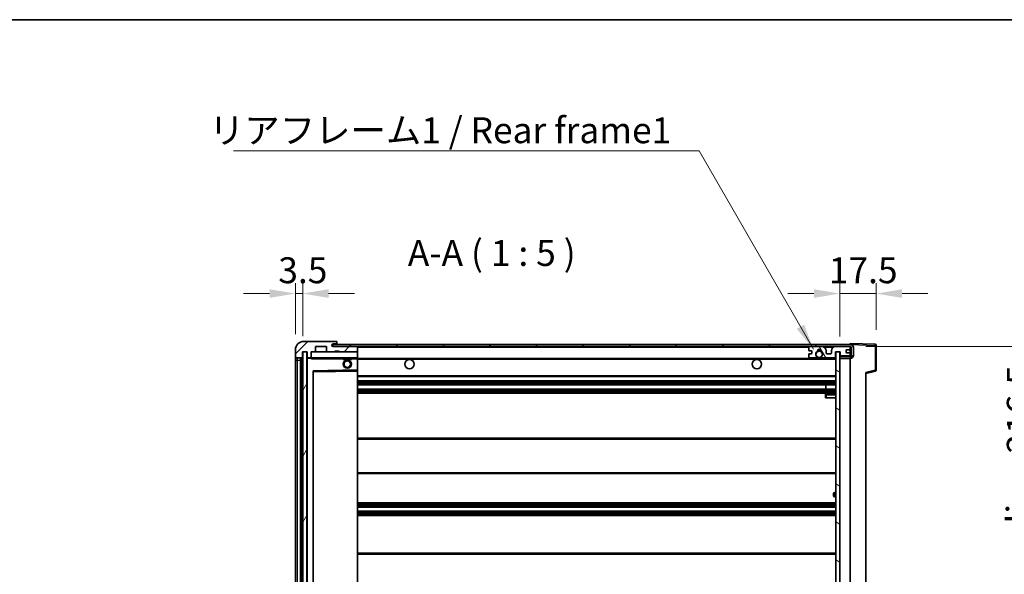
# Model space of a CAD drawing. Units: millimetres. Extents: x 0 to 9650, y 1 to 1687.
# Drawn here: x 3300 to 3774, y 1138 to 1406 of the extents above; entities that cross this region are included whole.
import ezdxf

# ---------------------------------------------------------------- set-up
doc = ezdxf.new("R2010")
doc.units = ezdxf.units.MM
for name, color, linetype, lineweight in [('Border (ISO)', 7, 'Continuous', 35), ('Dimension (ISO)', 7, 'Continuous', 18), ('Dimension (ISO) @ 1', 7, 'Continuous', 18), ('Hatch (ISO)', 1, 'Continuous', 18), ('Symbol (ISO)', 7, 'Continuous', 18), ('Symbol (ISO) @ 1', 7, 'Continuous', 18), ('Visible (ISO)', 7, 'Continuous', 35), ('Visible Narrow (ISO)', 7, 'Continuous', 25)]:
    doc.layers.add(name, color=color, linetype=linetype, lineweight=lineweight)
doc.styles.add('Note Text (TK)', font='MS PGothic.ttf')
doc.dimstyles.new('Default - Method 1b (TK)', dxfattribs={"dimscale": 6, "dimtxt": 2.5, "dimasz": 2.5, "dimexe": 1, "dimexo": 1.5, "dimgap": 1, "dimtad": 1, "dimtoh": 1, "dimrnd": 1e-08, "dimdsep": 46, "dimtxsty": 'Note Text (TK)', "dimcen": 0.09, "dimdle": 5, "dimclrd": 100, "dimclre": 100, "dimclrt": 7, "dimadec": 1, "dimazin": 1, "dimtfac": 1, "dimtmove": 0, "dimatfit": 3, "dimfxl": 1, "dimtolj": 1, "dimlwd": -1, "dimlwe": -1, "dimarcsym": 0})
doc.dimstyles.new('Default - Method 1b (TK)$7', dxfattribs={"dimscale": 6, "dimtxt": 2.5, "dimasz": 2.5, "dimexe": 1, "dimexo": 1.5, "dimgap": 1, "dimtad": 1, "dimtoh": 1, "dimrnd": 1e-08, "dimdsep": 46, "dimtxsty": 'Note Text (TK)', "dimcen": 0.09, "dimdle": 5, "dimclrd": 100, "dimclre": 100, "dimclrt": 7, "dimadec": 1, "dimazin": 1, "dimtfac": 1, "dimtmove": 0, "dimatfit": 3, "dimfxl": 1, "dimtolj": 1, "dimlwd": -1, "dimlwe": -1, "dimarcsym": 0})
pattern_1 = [(45, (2283.58, -38.953), (-11.22532, 11.22532), [])]

# ---------------------------------------------------------------- blocks, each defined once
blk = doc.blocks.new('図面枠 tk図枠')
at = {"layer": 'Border (ISO)'}
blk.add_line((14.5, 289), (405.5, 289), dxfattribs=at)
blk = doc.blocks.new('*D70')
at = {"layer": 'Defpoints', "color": 0}
for p in [(3700.09, 1248.28), (3795.09, 1248.28), (3700.09, 1031.78)]:
    blk.add_point(p, dxfattribs=at)
at = {"layer": 'Dimension (ISO)', "color": 100}
for p, q in [((3707.59, 1248.28), (3800.09, 1248.28)), ((3795.09, 1044.28), (3795.09, 1235.78)), ((3707.59, 1031.78), (3800.09, 1031.78))]:
    blk.add_line(p, q, dxfattribs=at)
for points in [[(3793.01, 1235.78), (3797.18, 1235.78), (3795.09, 1248.28)], [(3793.01, 1044.28), (3797.18, 1044.28), (3795.09, 1031.78)]]:
    blk.add_solid(points, dxfattribs=at)
at = {"layer": 'Dimension (ISO)', "color": 7, "insert": (3781.86, 1038.75), "char_height": 12.5, "attachment_point": 4, "rotation": 90, "style": 'Note Text (TK)'}
blk.add_mtext('\\A1;\\fＭＳ Ｐゴシック|b0|i0;\\H12.5000;有効寸法 / Max dim. 216.5', dxfattribs=at)
blk = doc.blocks.new('*D71')
at = {"layer": 'Defpoints', "color": 0}
for p in [(3712.59, 1273.86), (3712.59, 1248.86), (3695.09, 1245.68)]:
    blk.add_point(p, dxfattribs=at)
at = {"layer": 'Dimension (ISO)', "color": 100}
for p, q in [((3695.09, 1253.18), (3695.09, 1278.86)), ((3712.59, 1256.36), (3712.59, 1278.86)), ((3682.59, 1273.86), (3670.09, 1273.86)), ((3695.09, 1273.86), (3712.59, 1273.86)), ((3725.09, 1273.86), (3737.59, 1273.86))]:
    blk.add_line(p, q, dxfattribs=at)
for points in [[(3682.59, 1275.95), (3682.59, 1271.78), (3695.09, 1273.86)], [(3725.09, 1275.95), (3725.09, 1271.78), (3712.59, 1273.86)]]:
    blk.add_solid(points, dxfattribs=at)
at = {"layer": 'Dimension (ISO)', "color": 7, "insert": (3689.78, 1285.11), "char_height": 12.5, "attachment_point": 4, "style": 'Note Text (TK)'}
blk.add_mtext('\\A1;17.5', dxfattribs=at)
blk = doc.blocks.new('*D72')
at = {"layer": 'Defpoints', "color": 0}
for p in [(3436.09, 1273.86), (3432.59, 1246.78), (3436.09, 1245.78)]:
    blk.add_point(p, dxfattribs=at)
at = {"layer": 'Dimension (ISO)', "color": 100}
for p, q in [((3432.59, 1254.28), (3432.59, 1278.86)), ((3436.09, 1253.28), (3436.09, 1278.86)), ((3420.09, 1273.86), (3407.59, 1273.86)), ((3432.59, 1273.86), (3436.09, 1273.86)), ((3448.59, 1273.86), (3461.09, 1273.86))]:
    blk.add_line(p, q, dxfattribs=at)
for points in [[(3420.09, 1275.95), (3420.09, 1271.78), (3432.59, 1273.86)], [(3448.59, 1275.95), (3448.59, 1271.78), (3436.09, 1273.86)]]:
    blk.add_solid(points, dxfattribs=at)
at = {"layer": 'Dimension (ISO)', "color": 7, "insert": (3424.33, 1285.11), "char_height": 12.5, "attachment_point": 4, "style": 'Note Text (TK)'}
blk.add_mtext('\\A1;3.5', dxfattribs=at)

msp = doc.modelspace()

# ---------------------------------------------------------------- hatches: boundary and pattern name
at = {"layer": 'Hatch (ISO)'}
h = msp.add_hatch(dxfattribs=at)
h.set_pattern_fill('ANSI31', color=256, scale=127, style=0)
h.set_pattern_definition(pattern_1)
edge = h.paths.add_edge_path()
edge.add_ellipse((3439.8949, 1243.0831), major_axis=(0, -0.3), ratio=1, start_angle=0, end_angle=90)
edge.add_line((3440.1949, 1243.0831), (3440.1949, 1245.7831))
edge.add_line((3440.1949, 1245.7831), (3441.8949, 1245.7831))
edge.add_ellipse((3441.8949, 1246.0831), major_axis=(0, -0.3), ratio=1, start_angle=0, end_angle=90)
edge.add_line((3442.1949, 1246.0831), (3442.1949, 1248.2831))
edge.add_line((3442.1949, 1248.2831), (3447.5949, 1248.2831))
edge.add_line((3447.5949, 1248.2831), (3447.5949, 1246.0831))
edge.add_ellipse((3447.8949, 1246.0831), major_axis=(-0.3, 0), ratio=1, start_angle=0, end_angle=90)
edge.add_line((3447.8949, 1245.7831), (3451.5949, 1245.7831))
edge.add_line((3451.5949, 1245.7831), (3451.5949, 1245.9831))
edge.add_line((3451.5949, 1245.9831), (3453.5949, 1245.9831))
edge.add_line((3453.5949, 1245.9831), (3453.5949, 1245.7831))
edge.add_line((3453.5949, 1245.7831), (3462.2949, 1245.7831))
edge.add_ellipse((3462.2949, 1246.0831), major_axis=(0, -0.3), ratio=1, start_angle=0, end_angle=90)
edge.add_line((3462.5949, 1246.0831), (3462.5949, 1247.9831))
edge.add_ellipse((3462.2949, 1247.9831), major_axis=(0.3, 0), ratio=1, start_angle=0, end_angle=90)
edge.add_line((3462.2949, 1248.2831), (3450.7199, 1248.2831))
edge.add_ellipse((3450.7199, 1248.9081), major_axis=(0, -0.625), ratio=1, start_angle=348.463041, end_angle=360, ccw=False)
edge.add_ellipse((3450.7199, 1248.9081), major_axis=(-0.125, -0.6124), ratio=1, start_angle=191.536959, end_angle=360, ccw=False)
edge.add_line((3450.7199, 1249.5331), (3452.0949, 1249.5331))
edge.add_ellipse((3452.0949, 1250.0331), major_axis=(0, -0.5), ratio=1, start_angle=0, end_angle=90)
edge.add_line((3452.5949, 1250.0331), (3452.5949, 1250.4831))
edge.add_ellipse((3452.2949, 1250.4831), major_axis=(0.3, 0), ratio=1, start_angle=0, end_angle=90)
edge.add_line((3452.2949, 1250.7831), (3436.5949, 1250.7831))
edge.add_ellipse((3436.5949, 1246.7831), major_axis=(0, 4), ratio=1, start_angle=0, end_angle=90)
edge.add_line((3432.5949, 1246.7831), (3432.5949, 1243.7831))
edge.add_ellipse((3433.5949, 1243.7831), major_axis=(-1, 0), ratio=1, start_angle=0, end_angle=90)
edge.add_line((3433.5949, 1242.7831), (3435.6949, 1242.7831))
edge.add_ellipse((3435.6949, 1243.0831), major_axis=(0, -0.3), ratio=1, start_angle=0, end_angle=90)
edge.add_line((3435.9949, 1243.0831), (3435.9949, 1245.7831))
edge.add_line((3435.9949, 1245.7831), (3436.0949, 1245.7831))
edge.add_line((3436.0949, 1245.7831), (3438.0949, 1245.7831))
edge.add_line((3438.0949, 1245.7831), (3438.1949, 1245.7831))
edge.add_line((3438.1949, 1245.7831), (3438.1949, 1243.0831))
edge.add_ellipse((3438.4949, 1243.0831), major_axis=(-0.3, 0), ratio=1, start_angle=0, end_angle=90)
edge.add_line((3438.4949, 1242.7831), (3439.8949, 1242.7831))
h = msp.add_hatch(dxfattribs=at)
h.set_pattern_fill('ANSI31', color=256, scale=127, style=0)
h.set_pattern_definition(pattern_1)
edge = h.paths.add_edge_path()
edge.add_line((3700.0949, 1243.5331), (3695.0949, 1243.5331))
edge.add_line((3695.0949, 1243.5331), (3695.0949, 1242.5331))
edge.add_line((3695.0949, 1242.5331), (3700.0949, 1242.5331))
edge.add_ellipse((3700.0949, 1244.0331), major_axis=(0, -1.5), ratio=1, start_angle=0, end_angle=90)
edge.add_line((3701.5949, 1244.0331), (3701.5949, 1247.7831))
edge.add_ellipse((3700.0949, 1247.7831), major_axis=(1.5, 0), ratio=1, start_angle=0, end_angle=90)
edge.add_line((3700.0949, 1249.2831), (3450.5949, 1249.2831))
edge.add_line((3450.5949, 1249.2831), (3450.5949, 1248.2958))
edge.add_line((3450.5949, 1248.2958), (3450.5949, 1248.2831))
edge.add_line((3450.5949, 1248.2831), (3450.7199, 1248.2831))
edge.add_line((3450.7199, 1248.2831), (3462.2949, 1248.2831))
edge.add_line((3462.2949, 1248.2831), (3680.5949, 1248.2831))
edge.add_line((3680.5949, 1248.2831), (3686.4949, 1248.2831))
edge.add_line((3686.4949, 1248.2831), (3692.9949, 1248.2831))
edge.add_line((3692.9949, 1248.2831), (3699.5949, 1248.2831))
edge.add_line((3699.5949, 1248.2831), (3700.0949, 1248.2831))
edge.add_ellipse((3700.0949, 1247.7831), major_axis=(0, 0.5), ratio=1, start_angle=270, end_angle=360, ccw=False)
edge.add_line((3700.5949, 1247.7831), (3700.5949, 1244.0331))
edge.add_ellipse((3700.0949, 1244.0331), major_axis=(0.5, 0), ratio=1, start_angle=270, end_angle=360, ccw=False)
h = msp.add_hatch(dxfattribs=at)
h.set_pattern_fill('ANSI31', color=256, scale=127, angle=14.999978, style=0)
h.set_pattern_definition([(60, (2283.58, -38.953), (-13.74815, 7.9375), [])])
h.paths.add_polyline_path([(3438.0949, 1245.7831), (3436.0949, 1245.7831), (3436.0949, 1034.2831), (3438.0949, 1034.2831)])
h = msp.add_hatch(dxfattribs=at)
h.set_pattern_fill('ANSI31', color=256, scale=127, angle=75.000175, style=0)
h.set_pattern_definition([(120.0002, (2283.58, -38.953), (-13.74813, -7.93754), [])])
edge = h.paths.add_edge_path()
edge.add_ellipse((3680.5949, 1247.7831), major_axis=(0, 0.5), ratio=1, start_angle=0, end_angle=90)
edge.add_line((3680.0949, 1247.7831), (3680.0949, 1246.5831))
edge.add_ellipse((3680.3949, 1246.5831), major_axis=(-0.3, 0), ratio=1, start_angle=0, end_angle=90)
edge.add_line((3680.3949, 1246.2831), (3681.2949, 1246.2831))
edge.add_ellipse((3681.2949, 1245.9831), major_axis=(0, 0.3), ratio=1, start_angle=270, end_angle=360, ccw=False)
edge.add_line((3681.5949, 1245.9831), (3681.5949, 1245.0831))
edge.add_ellipse((3681.2949, 1245.0831), major_axis=(0.3, 0), ratio=1, start_angle=270, end_angle=360, ccw=False)
edge.add_line((3681.2949, 1244.7831), (3680.3949, 1244.7831))
edge.add_ellipse((3680.3949, 1244.4831), major_axis=(0, 0.3), ratio=1, start_angle=0, end_angle=90)
edge.add_line((3680.0949, 1244.4831), (3680.0949, 1243.2831))
edge.add_ellipse((3680.5949, 1243.2831), major_axis=(-0.5, 0), ratio=1, start_angle=0, end_angle=90)
edge.add_line((3680.5949, 1242.7831), (3683.6193, 1242.7831))
edge.add_ellipse((3683.6193, 1243.1831), major_axis=(0, -0.4), ratio=1, start_angle=0, end_angle=132.45415)
edge.add_ellipse((3685.0949, 1244.5331), major_axis=(-1.1805, -1.08), ratio=1, start_angle=261.020412, end_angle=360, ccw=False)
edge.add_ellipse((3684.0469, 1246.118), major_axis=(0.1655, -0.2502), ratio=1, start_angle=0, end_angle=60.082872)
edge.add_ellipse((3685.0949, 1246.1831), major_axis=(-0.7486, -0.0465), ratio=1, start_angle=172.885131, end_angle=360, ccw=False)
edge.add_ellipse((3686.1429, 1246.118), major_axis=(-0.2994, 0.0186), ratio=1, start_angle=0, end_angle=60.082872)
edge.add_ellipse((3685.0949, 1244.5331), major_axis=(0.8825, 1.3346), ratio=1, start_angle=261.020412, end_angle=360, ccw=False)
edge.add_ellipse((3686.5705, 1243.1831), major_axis=(-0.2951, 0.27), ratio=1, start_angle=0, end_angle=132.45415)
edge.add_line((3686.5705, 1242.7831), (3692.5949, 1242.7831))
edge.add_ellipse((3692.5949, 1243.1831), major_axis=(0, -0.4), ratio=1, start_angle=0, end_angle=90)
edge.add_line((3692.9949, 1243.1831), (3692.9949, 1245.7831))
edge.add_line((3692.9949, 1245.7831), (3695.1949, 1245.7831))
edge.add_line((3695.1949, 1245.7831), (3695.1949, 1244.1831))
edge.add_ellipse((3695.5949, 1244.1831), major_axis=(-0.4, 0), ratio=1, start_angle=0, end_angle=90)
edge.add_line((3695.5949, 1243.7831), (3699.5949, 1243.7831))
edge.add_ellipse((3699.5949, 1244.2831), major_axis=(0, -0.5), ratio=1, start_angle=0, end_angle=90)
edge.add_line((3700.0949, 1244.2831), (3700.0949, 1244.9831))
edge.add_ellipse((3699.7949, 1244.9831), major_axis=(0.3, 0), ratio=1, start_angle=0, end_angle=90)
edge.add_line((3699.7949, 1245.2831), (3698.3949, 1245.2831))
edge.add_ellipse((3698.3949, 1245.5831), major_axis=(0, -0.3), ratio=1, start_angle=270, end_angle=360, ccw=False)
edge.add_line((3698.0949, 1245.5831), (3698.0949, 1246.4831))
edge.add_ellipse((3698.3949, 1246.4831), major_axis=(-0.3, 0), ratio=1, start_angle=270, end_angle=360, ccw=False)
edge.add_line((3698.3949, 1246.7831), (3699.7949, 1246.7831))
edge.add_ellipse((3699.7949, 1247.0831), major_axis=(0, -0.3), ratio=1, start_angle=0, end_angle=90)
edge.add_line((3700.0949, 1247.0831), (3700.0949, 1247.7831))
edge.add_ellipse((3699.5949, 1247.7831), major_axis=(0.5, 0), ratio=1, start_angle=0, end_angle=90)
edge.add_line((3699.5949, 1248.2831), (3692.9949, 1248.2831))
edge.add_ellipse((3692.9949, 1246.2831), major_axis=(0, 2), ratio=1, start_angle=0, end_angle=90)
edge.add_line((3690.9949, 1246.2831), (3690.9949, 1245.0831))
edge.add_ellipse((3690.6949, 1245.0831), major_axis=(0.3, 0), ratio=1, start_angle=270, end_angle=360, ccw=False)
edge.add_line((3690.6949, 1244.7831), (3688.7949, 1244.7831))
edge.add_ellipse((3688.7949, 1245.0831), major_axis=(0, -0.3), ratio=1, start_angle=270, end_angle=360, ccw=False)
edge.add_line((3688.4949, 1245.0831), (3688.4949, 1246.2831))
edge.add_ellipse((3686.4949, 1246.2831), major_axis=(2, 0), ratio=1, start_angle=0, end_angle=90)
edge.add_line((3686.4949, 1248.2831), (3680.5949, 1248.2831))
h = msp.add_hatch(dxfattribs=at)
h.set_pattern_fill('ANSI31', color=256, scale=127, angle=105.000246, style=0)
h.set_pattern_definition([(150.0002, (2283.58, -38.953), (-7.93744, -13.74819), [])])
h.paths.add_polyline_path([(3695.0949, 1245.6831), (3693.0949, 1245.6831), (3693.0949, 1034.3831), (3695.0949, 1034.3831), (3695.0949, 1036.5331), (3695.0949, 1037.5331), (3695.0949, 1242.5331), (3695.0949, 1243.5331)])

# ---------------------------------------------------------------- linework, layer by layer
at = {"layer": 'Visible (ISO)'}
for p, q in [((3452.2949, 1250.7831), (3436.5949, 1250.7831)), ((3700.0949, 1249.2831), (3450.5949, 1249.2831)), ((3450.5949, 1249.2831), (3450.5949, 1248.2831)), ((3450.7199, 1249.5331), (3452.0949, 1249.5331)), ((3452.0949, 1249.5331), (3452.5949, 1249.5331)), ((3452.2949, 1250.7831), (3452.3449, 1250.7831)), ((3452.5949, 1250.5331), (3452.5949, 1250.4831)), ((3452.5949, 1250.0331), (3452.5949, 1250.4831)), ((3452.5949, 1249.5331), (3452.5949, 1250.0331)), ((3452.5949, 1249.5331), (3452.5949, 1249.2831)), ((3700.0949, 1249.2834), (3700.0949, 1249.7831)), ((3712.1124, 1249.3635), (3700.0949, 1249.7831)), ((3700.0949, 1249.2831), (3700.0949, 1249.2834)), ((3712.5949, 1236.9522), (3712.5949, 1248.8638)), ((3432.5949, 1246.7831), (3432.5949, 1243.7831)), ((3435.9949, 1243.0831), (3435.9949, 1245.7831)), ((3435.9949, 1245.7831), (3438.1949, 1245.7831)), ((3438.0949, 1245.7831), (3436.0949, 1245.7831)), ((3436.0949, 1245.7831), (3436.0949, 1034.2831)), ((3438.0949, 1034.2831), (3438.0949, 1245.7831)), ((3438.1949, 1245.7831), (3438.1949, 1243.0831)), ((3440.1949, 1243.0831), (3440.1949, 1245.7831)), ((3440.1949, 1245.7831), (3441.8949, 1245.7831)), ((3447.8949, 1245.7831), (3441.8949, 1245.7831)), ((3442.1949, 1246.0831), (3442.1949, 1248.2831)), ((3442.1949, 1248.2831), (3447.5949, 1248.2831)), ((3447.5949, 1248.2831), (3447.5949, 1246.0831)), ((3447.8949, 1245.7831), (3451.5949, 1245.7831)), ((3450.5949, 1248.2831), (3700.0949, 1248.2831)), ((3462.2949, 1248.2831), (3450.7199, 1248.2831)), ((3451.5949, 1245.7831), (3451.5949, 1245.9831)), ((3451.5949, 1245.9831), (3453.5949, 1245.9831)), ((3453.5949, 1245.7831), (3451.5949, 1245.7831)), ((3453.5949, 1245.9831), (3453.5949, 1245.7831)), ((3453.5949, 1245.7831), (3462.2949, 1245.7831)), ((3462.4949, 1245.7831), (3462.2949, 1245.7831)), ((3462.5949, 1247.9831), (3462.5949, 1248.2831)), ((3462.5949, 1246.0831), (3462.5949, 1247.9831)), ((3462.5949, 1245.6831), (3462.5949, 1246.0831)), ((3462.5949, 1242.8831), (3462.5949, 1245.6831)), ((3680.0949, 1247.7831), (3680.0949, 1246.5831)), ((3680.0949, 1244.4831), (3680.0949, 1243.2831)), ((3680.3949, 1246.2831), (3681.2949, 1246.2831)), ((3681.2949, 1244.7831), (3680.3949, 1244.7831)), ((3686.4949, 1248.2831), (3680.5949, 1248.2831)), ((3681.5949, 1245.9831), (3681.5949, 1245.0831)), ((3688.4949, 1245.0831), (3688.4949, 1246.2831)), ((3690.6949, 1244.7831), (3688.7949, 1244.7831)), ((3690.9949, 1246.2831), (3690.9949, 1245.0831)), ((3699.5949, 1248.2831), (3692.9949, 1248.2831)), ((3692.9949, 1243.1831), (3692.9949, 1245.7831)), ((3692.9949, 1245.7831), (3695.1949, 1245.7831)), ((3695.0949, 1245.6831), (3693.0949, 1245.6831)), ((3693.0949, 1245.6831), (3693.0949, 1034.3831)), ((3695.0949, 1034.3831), (3695.0949, 1245.6831)), ((3695.1949, 1245.7831), (3695.1949, 1244.1831)), ((3698.0949, 1245.5831), (3698.0949, 1246.4831)), ((3698.3949, 1246.7831), (3699.7949, 1246.7831)), ((3699.7949, 1245.2831), (3698.3949, 1245.2831)), ((3700.0949, 1247.7831), (3700.0949, 1248.2831)), ((3700.0949, 1247.0831), (3700.0949, 1247.7831)), ((3700.0949, 1244.9831), (3700.0949, 1247.0831)), ((3700.0949, 1244.2831), (3700.0949, 1244.9831)), ((3700.0949, 1243.5331), (3700.0949, 1244.2831)), ((3700.5949, 1247.7831), (3700.5949, 1244.0331)), ((3701.5949, 1244.0331), (3701.5949, 1247.7831)), ((3432.5949, 1243.7831), (3432.5949, 1241.7831)), ((3432.5949, 1241.7831), (3432.5949, 1038.2831)), ((3433.5949, 1242.7831), (3435.6949, 1242.7831)), ((3435.0949, 1037.2831), (3435.0949, 1242.7831)), ((3435.3949, 1242.7831), (3435.3949, 1037.2831)), ((3438.1949, 1242.6831), (3438.1949, 1037.3831)), ((3438.4949, 1242.7831), (3438.2949, 1242.7831)), ((3438.4949, 1242.7831), (3439.8949, 1242.7831)), ((3440.1949, 1242.7831), (3439.8949, 1242.7831)), ((3440.1949, 1243.0831), (3440.1949, 1242.8831)), ((3440.1949, 1242.8831), (3440.1949, 1242.6148)), ((3440.2949, 1242.7831), (3462.4949, 1242.7831)), ((3455.5949, 1242.7831), (3455.5949, 1242.0831)), ((3459.5949, 1242.0831), (3455.5949, 1242.0831)), ((3459.5949, 1242.7831), (3459.5949, 1242.0831)), ((3462.5949, 1242.2831), (3462.5949, 1242.8831)), ((3462.5949, 1242.5331), (3684.4546, 1242.5331)), ((3462.5949, 1236.9815), (3462.5949, 1242.2831)), ((3680.5949, 1242.7831), (3683.6193, 1242.7831)), ((3685.7352, 1242.5331), (3693.0949, 1242.5331)), ((3686.5705, 1242.7831), (3692.5949, 1242.7831)), ((3700.0949, 1243.5331), (3695.0949, 1243.5331)), ((3695.0949, 1243.5331), (3695.0949, 1242.5331)), ((3695.0949, 1242.5331), (3700.0949, 1242.5331)), ((3695.5949, 1243.7831), (3699.5949, 1243.7831)), ((3700.0949, 1037.5331), (3700.0949, 1242.5331)), ((3441.1949, 1043.6315), (3441.1949, 1236.4347)), ((3441.2933, 1236.5347), (3462.4965, 1236.8815)), ((3462.5949, 1236.3814), (3462.5949, 1236.9815)), ((3462.5949, 1043.6848), (3462.5949, 1236.3814)), ((3707.5949, 1235.2831), (3712.219, 1236.4678)), ((3707.5949, 1235.7948), (3707.5949, 1044.2714)), ((3462.5949, 1233.7831), (3693.0949, 1233.7831)), ((3462.5949, 1231.7831), (3693.0949, 1231.7831)), ((3462.5949, 1229.7831), (3693.0949, 1229.7831)), ((3688.2823, 1227.7831), (3688.2823, 1229.7831)), ((3688.2949, 1227.7831), (3688.2949, 1229.7831)), ((3462.5949, 1227.7831), (3693.0949, 1227.7831)), ((3462.5949, 1225.7831), (3693.0949, 1225.7831)), ((3688.0949, 1225.0331), (3688.0949, 1223.5331)), ((3693.0949, 1225.5331), (3688.5949, 1225.5331)), ((3688.5949, 1223.5331), (3688.0949, 1223.5331)), ((3688.5949, 1223.5331), (3693.0949, 1223.5331)), ((3462.5949, 1204.0331), (3693.0949, 1204.0331)), ((3462.5949, 1187.0331), (3693.0949, 1187.0331)), ((3693.0949, 1177.7831), (3692.5949, 1177.7831)), ((3462.5949, 1172.7831), (3693.0949, 1172.7831)), ((3692.0949, 1176.2831), (3692.0949, 1177.2831)), ((3692.5949, 1175.7831), (3693.0949, 1175.7831)), ((3462.5949, 1170.7831), (3693.0949, 1170.7831)), ((3462.5949, 1168.7831), (3693.0949, 1168.7831)), ((3462.5949, 1166.7831), (3693.0949, 1166.7831)), ((3462.5949, 1148.5331), (3693.0949, 1148.5331))]:
    msp.add_line(p, q, dxfattribs=at)
for centre, radius in [((3685.0949, 1244.5331), 1.5706), ((3457.5949, 1239.7831), 2), ((3457.5949, 1239.7831), 1.5706), ((3487.5949, 1239.7831), 2.25), ((3655.0949, 1239.7831), 2.25)]:
    msp.add_circle(centre, radius, dxfattribs=at)
for centre, radius, start, end in [((3436.5949, 1246.7831), 4, 90, 180), ((3450.7199, 1248.9081), 0.625, 90, 270), ((3452.0949, 1250.0331), 0.5, 270, 0), ((3452.2949, 1250.4831), 0.3, 0, 90), ((3452.3449, 1250.5331), 0.25, 0, 90), ((3700.0949, 1247.7831), 1.5, 0, 90), ((3712.0949, 1248.8638), 0.5, 0, 88), ((3440.2949, 1245.6831), 0.1, 90, 180), ((3441.8949, 1246.0831), 0.3, 270, 0), ((3447.8949, 1246.0831), 0.3, 180, 270), ((3462.2949, 1247.9831), 0.3, 0, 90), ((3462.2949, 1246.0831), 0.3, 270, 0), ((3462.4949, 1245.6831), 0.1, 0, 90), ((3680.5949, 1247.7831), 0.5, 90, 180), ((3680.3949, 1246.5831), 0.3, 180, 270), ((3680.3949, 1244.4831), 0.3, 90, 180), ((3681.2949, 1245.9831), 0.3, 0, 90), ((3681.2949, 1245.0831), 0.3, 270, 0), ((3685.0949, 1244.5331), 1.6, 123.474563, 222.45415), ((3684.0469, 1246.118), 0.3, 303.474563, 3.557435), ((3685.0949, 1246.1831), 0.75, 356.442565, 183.557435), ((3685.0949, 1244.5331), 2, 68.96053, 111.03947), ((3685.0949, 1244.5331), 2.1, 71.451, 108.549), ((3686.1429, 1246.118), 0.3, 176.442565, 236.525437), ((3685.0949, 1244.5331), 1.6, 317.54585, 56.525437), ((3686.4949, 1246.2831), 2, 0, 90), ((3688.7949, 1245.0831), 0.3, 180, 270), ((3690.6949, 1245.0831), 0.3, 270, 0), ((3692.9949, 1246.2831), 2, 90, 180), ((3695.5949, 1244.1831), 0.4, 180, 270), ((3698.3949, 1246.4831), 0.3, 90, 180), ((3698.3949, 1245.5831), 0.3, 180, 270), ((3699.5949, 1247.7831), 0.5, 0, 90), ((3699.5949, 1244.2831), 0.5, 270, 0), ((3699.7949, 1247.0831), 0.3, 270, 0), ((3699.7949, 1244.9831), 0.3, 0, 90), ((3700.0949, 1247.7831), 0.5, 0, 90), ((3700.0949, 1244.0331), 1.5, 270, 0), ((3700.0949, 1244.0331), 0.5, 270, 0), ((3433.5949, 1243.7831), 1, 180, 270), ((3435.6949, 1243.0831), 0.3, 270, 0), ((3438.4949, 1243.0831), 0.3, 180, 270), ((3438.2949, 1242.6831), 0.1, 90, 180), ((3439.8949, 1243.0831), 0.3, 270, 0), ((3440.2949, 1242.8831), 0.1, 180, 270), ((3462.4949, 1242.8831), 0.1, 270, 0), ((3680.5949, 1243.2831), 0.5, 180, 270), ((3683.6193, 1243.1831), 0.4, 270, 42.45415), ((3685.0949, 1244.5331), 2.1, 233.298213, 252.24721), ((3685.0949, 1244.5331), 2, 233.932491, 306.067509), ((3685.0949, 1244.5331), 2.1, 287.75279, 306.701787), ((3686.5705, 1243.1831), 0.4, 137.54585, 270), ((3692.5949, 1243.1831), 0.4, 270, 0), ((3441.2949, 1236.4347), 0.1, 90.936997, 180), ((3462.4949, 1236.9815), 0.1, 270.936997, 0), ((3712.0949, 1236.9522), 0.5, 284.37, 0), ((3688.5949, 1225.0331), 0.5, 90, 180), ((3692.5949, 1177.2831), 0.5, 90, 180), ((3692.5949, 1176.2831), 0.5, 180, 270)]:
    msp.add_arc(centre, radius, start, end, dxfattribs=at)
msp.add_open_spline([(3440.2949, 1242.2831), (3440.2498, 1242.3839), (3440.1949, 1242.5044), (3440.1949, 1242.6148)], degree=3, dxfattribs=at)
msp.add_open_spline([(3685.7352, 1242.5331), (3685.7352, 1242.5331), (3685.7307, 1242.5317), (3685.715, 1242.5267), (3685.7037, 1242.5233), (3685.6769, 1242.5153), (3685.656, 1242.5094), (3685.596, 1242.4933), (3685.5416, 1242.4806), (3685.3737, 1242.4481), (3685.2221, 1242.4331), (3684.9677, 1242.4331), (3684.8161, 1242.4481), (3684.6482, 1242.4806), (3684.5939, 1242.4933), (3684.5338, 1242.5094), (3684.5129, 1242.5153), (3684.4861, 1242.5233), (3684.4748, 1242.5267), (3684.4591, 1242.5317), (3684.4546, 1242.5331), (3684.4546, 1242.5331)], degree=3, knots=[-0.138483255, -0.138483255, -0.138483255, -0.138483255, -0.133571418, -0.133571418, -0.128659582, -0.128659582, -0.122121983, -0.122121983, -0.107412624, -0.107412624, -0.069241628, -0.069241628, -0.031070631, -0.031070631, -0.016361272, -0.016361272, -0.009823674, -0.009823674, -0.004911837, -0.004911837, 0, 0, 0, 0], dxfattribs=at)
at = {"layer": 'Visible Narrow (ISO)'}
for p, q in [((3700.0949, 1249.2834), (3700.1045, 1249.2831)), ((3700.19, 1249.2801), (3712.1124, 1248.8638)), ((3712.1124, 1248.8638), (3712.1124, 1236.9522)), ((3712.1124, 1248.8638), (3712.5949, 1248.8638)), ((3440.2949, 1245.6831), (3440.1949, 1245.6831)), ((3440.2949, 1245.7831), (3440.2949, 1245.6831)), ((3440.2949, 1242.8831), (3440.2949, 1245.6831)), ((3440.2949, 1245.6831), (3462.4949, 1245.6831)), ((3462.4949, 1248.2831), (3462.4949, 1248.2067)), ((3462.4949, 1245.8595), (3462.4949, 1245.7831)), ((3462.4949, 1245.7831), (3462.4949, 1245.6831)), ((3462.5949, 1245.6831), (3462.4949, 1245.6831)), ((3462.4949, 1245.6831), (3462.4949, 1242.8831)), ((3462.5949, 1247.9831), (3680.1367, 1247.9831)), ((3687.5485, 1247.9831), (3691.9413, 1247.9831)), ((3700.0532, 1247.9831), (3700.0949, 1247.9831)), ((3432.5949, 1241.7831), (3433.5949, 1241.7831)), ((3433.5949, 1241.7831), (3433.5949, 1242.7831)), ((3433.5949, 1038.2831), (3433.5949, 1241.7831)), ((3433.5949, 1241.7831), (3435.0949, 1241.7831)), ((3435.6449, 1037.2831), (3435.6449, 1242.7831)), ((3438.2949, 1242.6831), (3438.1949, 1242.6831)), ((3438.2949, 1242.7831), (3438.2949, 1242.6831)), ((3438.2949, 1242.6831), (3440.1949, 1242.6831)), ((3438.2949, 1037.3831), (3438.2949, 1242.6831)), ((3440.1949, 1242.8831), (3440.2949, 1242.8831)), ((3440.2949, 1242.8831), (3440.2949, 1242.7831)), ((3462.4949, 1242.8831), (3440.2949, 1242.8831)), ((3440.2949, 1242.2831), (3440.2949, 1242.7831)), ((3440.2949, 1242.2831), (3455.5949, 1242.2831)), ((3459.5949, 1242.2831), (3462.4949, 1242.2831)), ((3462.4949, 1242.7831), (3462.4949, 1242.8831)), ((3462.4949, 1242.8831), (3462.5949, 1242.8831)), ((3462.4949, 1242.7831), (3462.4949, 1242.2831)), ((3462.5949, 1242.2831), (3462.4949, 1242.2831)), ((3462.4949, 1242.2831), (3462.4949, 1236.9815)), ((3462.5949, 1242.2331), (3693.0949, 1242.2331)), ((3462.4949, 1236.9815), (3441.0949, 1236.6315)), ((3441.0949, 1236.6315), (3441.0949, 1043.4347)), ((3441.0949, 1236.6315), (3441.2933, 1236.5347)), ((3441.1949, 1236.4347), (3441.0949, 1236.6315)), ((3441.2949, 1236.0347), (3441.1949, 1236.0347)), ((3441.2949, 1236.0347), (3441.2933, 1236.5347)), ((3441.2949, 1236.0347), (3462.4949, 1236.3814)), ((3441.2949, 1044.0316), (3441.2949, 1236.0347)), ((3462.5949, 1236.9815), (3462.4949, 1236.9815)), ((3462.4965, 1236.8815), (3462.4949, 1236.9815)), ((3462.4965, 1236.8815), (3462.4949, 1236.3814)), ((3462.5949, 1236.3814), (3462.4949, 1236.3814)), ((3462.4949, 1236.3814), (3462.4949, 1043.6848)), ((3712.1124, 1236.9522), (3707.5949, 1235.7948)), ((3712.5949, 1236.9522), (3712.1124, 1236.9522)), ((3462.5949, 1234.2831), (3693.0949, 1234.2831)), ((3462.5949, 1231.2831), (3693.0949, 1231.2831)), ((3462.5949, 1230.8039), (3693.0949, 1230.8039)), ((3462.5949, 1230.3708), (3693.0949, 1230.3708)), ((3462.5949, 1229.8501), (3693.0949, 1229.8501)), ((3462.5949, 1227.7161), (3693.0949, 1227.7161)), ((3462.5949, 1227.1954), (3693.0949, 1227.1954)), ((3462.5949, 1226.7624), (3693.0949, 1226.7624)), ((3462.5949, 1226.2831), (3693.0949, 1226.2831)), ((3688.0949, 1225.0331), (3688.5949, 1225.0331)), ((3688.5949, 1225.5331), (3688.5949, 1225.0331)), ((3688.5949, 1223.5331), (3688.5949, 1225.0331)), ((3688.5949, 1225.0331), (3693.0949, 1225.0331)), ((3462.5949, 1203.5331), (3693.0949, 1203.5331)), ((3462.5949, 1187.5331), (3693.0949, 1187.5331)), ((3692.5949, 1177.7831), (3692.5949, 1175.7831)), ((3462.5949, 1172.2831), (3693.0949, 1172.2831)), ((3462.5949, 1171.8039), (3693.0949, 1171.8039)), ((3462.5949, 1171.3708), (3693.0949, 1171.3708)), ((3462.5949, 1170.8501), (3693.0949, 1170.8501)), ((3462.5949, 1168.7161), (3693.0949, 1168.7161)), ((3462.5949, 1168.1954), (3693.0949, 1168.1954)), ((3462.5949, 1167.7624), (3693.0949, 1167.7624)), ((3462.5949, 1167.2831), (3693.0949, 1167.2831)), ((3462.5949, 1148.0331), (3693.0949, 1148.0331))]:
    msp.add_line(p, q, dxfattribs=at)
for centre, major_axis, ratio, start_param, end_param in [((3712.0949, 1248.8638), (0.0174, 0.4997), 0.03487826, 4.71360696, 6.28318531), ((3712.0949, 1236.9522), (0.1241, -0.4844), 0.03380887, 0, 1.56213477)]:
    msp.add_ellipse(centre, major_axis=major_axis, ratio=ratio, start_param=start_param, end_param=end_param, dxfattribs=at)

# ---------------------------------------------------------------- block references
at = {"xscale": 5, "yscale": 5, "zscale": 5}
msp.add_blockref('図面枠 tk図枠', (2283.5806, -38.9528), dxfattribs=at)

# ---------------------------------------------------------------- texts
at = {"layer": 'Symbol (ISO)', "color": 7, "insert": (3390.9259, 1358.927), "char_height": 12.5, "width": 223.903513, "attachment_point": 1, "line_spacing_factor": 1.5, "style": 'Note Text (TK)'}
msp.add_mtext('{\\fＭＳ Ｐゴシック|b0|i0;リアフレーム1 / Rear frame1}', dxfattribs=at)
at = {"layer": 'Symbol (ISO)', "color": 7, "insert": (3486.7614, 1283.2831), "char_height": 12.5, "attachment_point": 7, "style": 'Note Text (TK)'}
msp.add_mtext('A-A ( 1 : 5 )', dxfattribs=at)

# ---------------------------------------------------------------- dimensions: what is measured, and where the dimension line sits
at = {"layer": 'Dimension (ISO) @ 1', "color": 100}
dim = msp.add_linear_dim(base=(3436.0949, 1273.8638), p1=(3432.5949, 1246.7831), p2=(3436.0949, 1245.7831), angle=180, dimstyle='Default - Method 1b (TK)', override={"dimscale": 1, "dimtxt": 12.5, "dimasz": 12.5, "dimexe": 5, "dimexo": 7.5, "dimgap": 5, "dimtoh": 0, "dimdec": 2, "dimcen": 0.45, "dimtol": 0, "dimlim": 0, "dimtp": 0, "dimtm": 0, "dimtdec": 2, "dimtix": 0, "dimtofl": 1, "dimtmove": 0, "dimatfit": 1}, dxfattribs=at)
dim.commit()
dim.dimension.update_dxf_attribs({"geometry": '*D72', "text_midpoint": (3434.3449, 1273.8638), "dimtype": 128})
dim = msp.add_linear_dim(base=(3712.5949, 1273.8638), p1=(3695.0949, 1245.6831), p2=(3712.5949, 1248.8638), dimstyle='Default - Method 1b (TK)', override={"dimscale": 1, "dimtxt": 12.5, "dimasz": 12.5, "dimexe": 5, "dimexo": 7.5, "dimgap": 5, "dimtoh": 0, "dimdec": 2, "dimcen": 0.45, "dimtol": 0, "dimlim": 0, "dimtp": 0, "dimtm": 0, "dimtdec": 2, "dimtix": 0, "dimtofl": 1, "dimtmove": 0, "dimatfit": 1}, dxfattribs=at)
dim.commit()
dim.dimension.update_dxf_attribs({"geometry": '*D71', "text_midpoint": (3703.8449, 1273.8638), "dimtype": 128})
dim = msp.add_linear_dim(base=(3795.0949, 1248.2831), p1=(3700.0949, 1031.7831), p2=(3700.0949, 1248.2831), angle=90, text='\\fＭＳ Ｐゴシック|b0|i0;\\H12.5000;有効寸法 / Max dim. <>', dimstyle='Default - Method 1b (TK)', override={"dimscale": 1, "dimtxt": 12.5, "dimasz": 12.5, "dimexe": 5, "dimexo": 7.5, "dimgap": 5, "dimtoh": 0, "dimdec": 2, "dimcen": 0.45, "dimtol": 0, "dimlim": 0, "dimtp": 0, "dimtm": 0, "dimtdec": 2, "dimtix": 0, "dimtofl": 0, "dimtmove": 0, "dimatfit": 1}, dxfattribs=at)
dim.commit()
dim.dimension.update_dxf_attribs({"geometry": '*D70', "text_midpoint": (3795.0949, 1140.0331), "dimtype": 128})

# ---------------------------------------------------------------- leaders
at = {"layer": 'Symbol (ISO) @ 1', "color": 100, "annotation_type": 0, "has_hookline": 1, "hookline_direction": 1, "text_width": 212.0739}
msp.add_leader([(3682.3356, 1246.9869), (3627.3294, 1342.7089), (3614.8294, 1342.7089)], dimstyle='Default - Method 1b (TK)$7', override={"dimscale": 1, "dimtxt": 12.5, "dimasz": 12.5, "dimgap": 0, "dimtad": 1}, dxfattribs=at)

doc.saveas('drawing.dxf')
